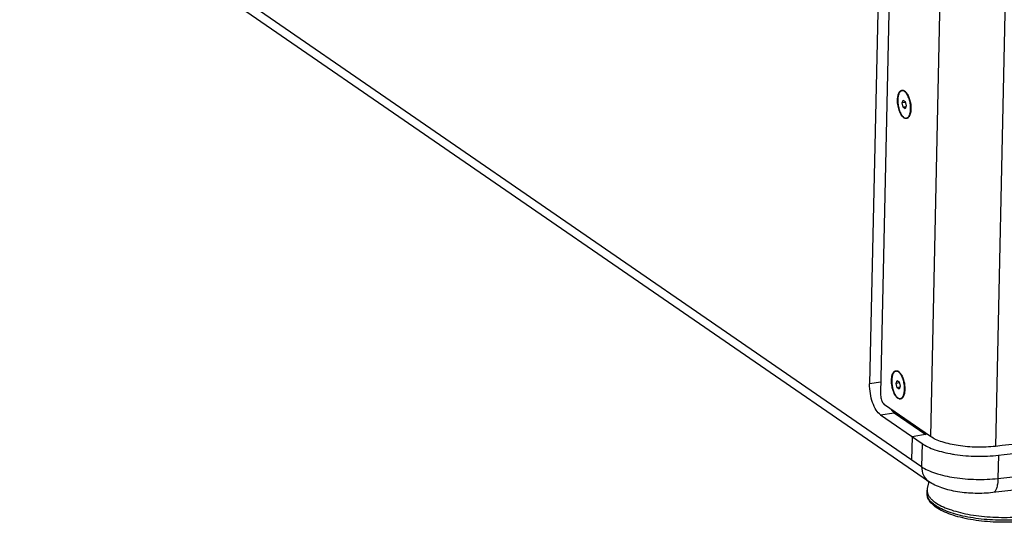
# Model space of a CAD drawing. Units: millimetres. Extents: x -3823 to -111, y -600 to 1793.
# Drawn here: x -3820 to -3501, y 1149 to 1312 of the extents above; entities that cross this region are included whole.
import ezdxf

# ---------------------------------------------------------------- set-up
doc = ezdxf.new("R2010")
doc.units = ezdxf.units.MM
doc.header["$LTSCALE"] = 32.67
doc.layers.get('0').update_dxf_attribs({"linetype": 'CONTINUOUS'})

msp = doc.modelspace()

# ---------------------------------------------------------------- linework, layer by layer
at = {"color": 7, "linetype": 'Continuous'}
for p, q in [((-3538.22, 1473.69), (-3544.28, 1193.78)), ((-3534.58, 1476.3), (-3540.76, 1190.77)), ((-3518.27, 1467.92), (-3524.57, 1176.78)), ((-3497.26, 1464.7), (-3503.56, 1173.56)), ((-3527.43, 1166.98), (-3819.62, 1368.07)), ((-3525.2, 1162.24), (-3817.39, 1363.33)), ((-3533.82, 1288.71), (-3533.61, 1288.75)), ((-3533.76, 1284.75), (-3533.4, 1285.69)), ((-3533.4, 1285.69), (-3532.73, 1285.23)), ((-3532.66, 1284.93), (-3533.76, 1284.75)), ((-3533.45, 1283.35), (-3533.76, 1284.75)), ((-3532.54, 1283.5), (-3533.45, 1283.35)), ((-3532.78, 1282.89), (-3533.45, 1283.35)), ((-3532.42, 1283.83), (-3532.78, 1282.89)), ((-3532.73, 1285.23), (-3532.42, 1283.83)), ((-3532.36, 1279.87), (-3532.15, 1279.91)), ((-3535.78, 1197.91), (-3535.58, 1197.94)), ((-3540.68, 1194.38), (-3544.28, 1193.78)), ((-3535.72, 1193.95), (-3535.36, 1194.89)), ((-3534.63, 1194.13), (-3535.72, 1193.95)), ((-3535.41, 1192.55), (-3535.72, 1193.95)), ((-3535.36, 1194.89), (-3534.69, 1194.43)), ((-3534.38, 1193.02), (-3534.74, 1192.08)), ((-3534.69, 1194.43), (-3534.38, 1193.02)), ((-3534.51, 1192.7), (-3535.41, 1192.55)), ((-3534.74, 1192.08), (-3535.41, 1192.55)), ((-3524.57, 1176.78), (-3539.42, 1187)), ((-3534.32, 1189.07), (-3534.12, 1189.1)), ((-3540.73, 1183.73), (-3536.3, 1184.46)), ((-3540.73, 1183.73), (-3527.26, 1174.47)), ((-3536.3, 1184.46), (-3526.08, 1177.43)), ((-3525.62, 1177.51), (-3530.51, 1176.7)), ((-3526.07, 1177.81), (-3526.08, 1177.43)), ((-3530.51, 1176.7), (-3530.67, 1169.21)), ((-3527.26, 1174.47), (-3527.43, 1166.98)), ((-3502.55, 1170.68), (-3502.72, 1163.2)), ((-3525.09, 1162.18), (-3525.6, 1159.95)), ((-3525.69, 1158.42), (-3525.67, 1159.36)), ((-3525.6, 1159.95), (-3525.67, 1159.36))]:
    msp.add_line(p, q, dxfattribs=at)
for centre, radius, start, end in [((-3534.62, 1286.41), 2.78, 43.2015, 47.3917), ((-3540.11, 1283.27), 9.15, 17.2346, 18.9981), ((-3533.53, 1281.61), 2.4, 328.3865, 331.4578), ((-3533.86, 1281.79), 2.78, 331.4791, 335.3043), ((-3536.59, 1195.6), 2.78, 43.2015, 47.3917), ((-3542.08, 1192.46), 9.15, 17.2346, 18.9981), ((-3535.83, 1190.99), 2.78, 331.4791, 335.3043), ((-3535.49, 1190.81), 2.4, 328.3865, 331.4578), ((-3509.6, 1217.33), 46.9, 260.324, 261.2986), ((-4218.91, 7545.74), 6415.18, 276.411351, 276.54764)]:
    msp.add_arc(centre, radius, start, end, dxfattribs=at)
for points, knots in [([(-3533.82, 1288.71), (-3533.87, 1288.7), (-3533.98, 1288.67), (-3534.2, 1288.57), (-3534.39, 1288.41), (-3534.55, 1288.2), (-3534.72, 1287.94), (-3534.81, 1287.72), (-3534.87, 1287.56)], [0, 0, 0, 0, 0.101643, 0.206143, 0.432829, 0.559234, 0.695652, 1, 1, 1, 1]), ([(-3534.67, 1288.23), (-3534.63, 1288.3), (-3534.47, 1288.53), (-3534.26, 1288.72), (-3534.08, 1288.8)], [0, 0, 0, 0, 0.279814, 1, 1, 1, 1]), ([(-3534.08, 1288.8), (-3533.92, 1288.88), (-3533.66, 1288.92), (-3533.43, 1288.86), (-3533.37, 1288.84)], [0, 0, 0, 0, 0.737719, 1, 1, 1, 1]), ([(-3533.26, 1288.63), (-3533.35, 1288.67), (-3533.54, 1288.73), (-3533.73, 1288.73), (-3533.82, 1288.71)], [0, 0, 0, 0, 0.51733, 1, 1, 1, 1]), ([(-3532.31, 1287.77), (-3532.38, 1287.87), (-3532.53, 1288.06), (-3532.83, 1288.37), (-3533.09, 1288.56), (-3533.26, 1288.63)], [0, 0, 0, 0, 0.289043, 0.551825, 1, 1, 1, 1]), ([(-3533.11, 1288.73), (-3533.08, 1288.71), (-3532.95, 1288.63), (-3532.83, 1288.53), (-3532.74, 1288.45)], [0, 0, 0, 0, 0.235871, 1, 1, 1, 1]), ([(-3532.78, 1279.75), (-3533.16, 1279.87), (-3533.9, 1280.56), (-3534.63, 1281.98), (-3535.13, 1283.79), (-3535.25, 1285.12), (-3535.24, 1285.78)], [0, 0, 0, 0, 0.1738, 0.417464, 0.706843, 1, 1, 1, 1]), ([(-3535.24, 1285.78), (-3535.23, 1285.91), (-3535.21, 1286.38), (-3535.15, 1286.85), (-3535.07, 1287.19)], [0, 0, 0, 0, 0.264564, 1, 1, 1, 1]), ([(-3534.87, 1287.56), (-3534.93, 1287.4), (-3535.03, 1287.04), (-3535.12, 1286.48), (-3535.17, 1285.86), (-3535.17, 1285.21), (-3535.12, 1284.54), (-3535.03, 1283.86), (-3534.88, 1283.19), (-3534.7, 1282.54), (-3534.48, 1281.94), (-3534.23, 1281.39), (-3533.94, 1280.91), (-3533.64, 1280.51), (-3533.33, 1280.2), (-3533.01, 1279.98), (-3532.73, 1279.88), (-3532.51, 1279.86), (-3532.41, 1279.86), (-3532.36, 1279.87)], [0, 0, 0, 0, 0.058537, 0.123152, 0.192943, 0.26675, 0.343243, 0.42098, 0.498473, 0.57424, 0.646872, 0.715083, 0.77779, 0.834197, 0.883924, 0.927194, 0.965105, 0.98276, 1, 1, 1, 1]), ([(-3535.07, 1287.19), (-3535.05, 1287.29), (-3534.95, 1287.65), (-3534.81, 1288), (-3534.67, 1288.23)], [0, 0, 0, 0, 0.276358, 1, 1, 1, 1]), ([(-3532.6, 1288.31), (-3532.35, 1288.05), (-3531.91, 1287.39), (-3531.6, 1286.66), (-3531.46, 1286.25)], [0, 0, 0, 0, 0.455272, 1, 1, 1, 1]), ([(-3532.01, 1287.29), (-3532.04, 1287.34), (-3532.13, 1287.5), (-3532.23, 1287.65), (-3532.31, 1287.77)], [0, 0, 0, 0, 0.259365, 1, 1, 1, 1]), ([(-3531.9, 1287.08), (-3531.91, 1287.1), (-3531.95, 1287.17), (-3531.99, 1287.24), (-3532.01, 1287.29)], [0, 0, 0, 0, 0.253199, 1, 1, 1, 1]), ([(-3531.75, 1286.75), (-3531.76, 1286.78), (-3531.81, 1286.89), (-3531.86, 1287), (-3531.9, 1287.08)], [0, 0, 0, 0, 0.254085, 1, 1, 1, 1]), ([(-3531.3, 1281.02), (-3531.24, 1281.21), (-3531.13, 1281.62), (-3531.03, 1282.28), (-3530.99, 1283), (-3531.02, 1283.76), (-3531.11, 1284.54), (-3531.27, 1285.31), (-3531.47, 1286.05), (-3531.65, 1286.52), (-3531.75, 1286.75)], [0, 0, 0, 0, 0.102635, 0.217143, 0.341335, 0.472402, 0.607166, 0.742253, 0.874275, 1, 1, 1, 1]), ([(-3531.37, 1285.98), (-3531.13, 1285.21), (-3530.94, 1284.14), (-3530.91, 1283.07), (-3530.92, 1282.81)], [0, 0, 0, 0, 0.755761, 1, 1, 1, 1]), ([(-3530.92, 1282.81), (-3530.92, 1282.68), (-3530.94, 1282.21), (-3531, 1281.74), (-3531.08, 1281.4)], [0, 0, 0, 0, 0.264564, 1, 1, 1, 1]), ([(-3532.05, 1279.79), (-3532.16, 1279.74), (-3532.41, 1279.67), (-3532.66, 1279.71), (-3532.78, 1279.75)], [0, 0, 0, 0, 0.492287, 1, 1, 1, 1]), ([(-3532.36, 1279.87), (-3532.34, 1279.87), (-3532.27, 1279.89), (-3532.21, 1279.91), (-3532.16, 1279.93)], [0, 0, 0, 0, 0.248565, 1, 1, 1, 1]), ([(-3532.16, 1279.93), (-3532.15, 1279.93), (-3532.09, 1279.96), (-3532.03, 1279.99), (-3531.99, 1280.02)], [0, 0, 0, 0, 0.245428, 1, 1, 1, 1]), ([(-3531.99, 1280.02), (-3531.84, 1280.12), (-3531.64, 1280.34), (-3531.43, 1280.7), (-3531.34, 1280.91), (-3531.3, 1281.02)], [0, 0, 0, 0, 0.446765, 0.709355, 1, 1, 1, 1]), ([(-3531.48, 1280.35), (-3531.51, 1280.32), (-3531.59, 1280.19), (-3531.7, 1280.06), (-3531.78, 1279.98)], [0, 0, 0, 0, 0.266234, 1, 1, 1, 1]), ([(-3531.08, 1281.4), (-3531.1, 1281.33), (-3531.16, 1281.07), (-3531.25, 1280.81), (-3531.34, 1280.63)], [0, 0, 0, 0, 0.267196, 1, 1, 1, 1]), ([(-3502.72, 1163.2), (-3399.51, 1174.79), (-3199.31, 1202.18), (-3000.84, 1240.37), (-2905.13, 1261.97)], [0, 0, 0, 0, 0.514191, 1, 1, 1, 1]), ([(-2907.59, 1257.24), (-3003.18, 1235.66), (-3201.38, 1197.52), (-3401.33, 1170.17), (-3504.39, 1158.59)], [0, 0, 0, 0, 0.485849, 1, 1, 1, 1]), ([(-3537.2, 1194.97), (-3537.2, 1195.1), (-3537.18, 1195.57), (-3537.12, 1196.04), (-3537.04, 1196.38)], [0, 0, 0, 0, 0.264564, 1, 1, 1, 1]), ([(-3536.84, 1196.75), (-3536.89, 1196.59), (-3536.99, 1196.24), (-3537.09, 1195.67), (-3537.14, 1195.06), (-3537.14, 1194.41), (-3537.09, 1193.73), (-3536.99, 1193.05), (-3536.85, 1192.38), (-3536.67, 1191.74), (-3536.44, 1191.13), (-3536.19, 1190.59), (-3535.91, 1190.11), (-3535.61, 1189.7), (-3535.29, 1189.39), (-3534.97, 1189.17), (-3534.69, 1189.07), (-3534.48, 1189.05), (-3534.37, 1189.06), (-3534.32, 1189.07)], [0, 0, 0, 0, 0.058537, 0.123152, 0.192943, 0.26675, 0.343243, 0.42098, 0.498473, 0.57424, 0.646872, 0.715083, 0.77779, 0.834197, 0.883924, 0.927194, 0.965105, 0.98276, 1, 1, 1, 1]), ([(-3537.04, 1196.38), (-3537.01, 1196.48), (-3536.92, 1196.84), (-3536.78, 1197.2), (-3536.63, 1197.43)], [0, 0, 0, 0, 0.276358, 1, 1, 1, 1]), ([(-3535.78, 1197.91), (-3535.84, 1197.9), (-3535.95, 1197.87), (-3536.16, 1197.77), (-3536.35, 1197.6), (-3536.52, 1197.39), (-3536.68, 1197.13), (-3536.78, 1196.91), (-3536.84, 1196.75)], [0, 0, 0, 0, 0.101643, 0.206143, 0.432829, 0.559234, 0.695652, 1, 1, 1, 1]), ([(-3536.63, 1197.43), (-3536.59, 1197.49), (-3536.44, 1197.72), (-3536.22, 1197.91), (-3536.05, 1198)], [0, 0, 0, 0, 0.279814, 1, 1, 1, 1]), ([(-3536.05, 1198), (-3535.88, 1198.07), (-3535.63, 1198.11), (-3535.39, 1198.05), (-3535.33, 1198.04)], [0, 0, 0, 0, 0.737719, 1, 1, 1, 1]), ([(-3535.23, 1197.83), (-3535.32, 1197.87), (-3535.5, 1197.92), (-3535.69, 1197.92), (-3535.78, 1197.91)], [0, 0, 0, 0, 0.51733, 1, 1, 1, 1]), ([(-3534.27, 1196.96), (-3534.34, 1197.06), (-3534.49, 1197.25), (-3534.79, 1197.57), (-3535.05, 1197.75), (-3535.23, 1197.83)], [0, 0, 0, 0, 0.289043, 0.551825, 1, 1, 1, 1]), ([(-3535.08, 1197.92), (-3535.04, 1197.9), (-3534.91, 1197.82), (-3534.79, 1197.73), (-3534.71, 1197.65)], [0, 0, 0, 0, 0.235871, 1, 1, 1, 1]), ([(-3534.56, 1197.51), (-3534.32, 1197.24), (-3533.87, 1196.58), (-3533.56, 1195.85), (-3533.42, 1195.44)], [0, 0, 0, 0, 0.455272, 1, 1, 1, 1]), ([(-3533.98, 1196.49), (-3534, 1196.53), (-3534.09, 1196.69), (-3534.19, 1196.85), (-3534.27, 1196.96)], [0, 0, 0, 0, 0.259365, 1, 1, 1, 1]), ([(-3533.87, 1196.27), (-3533.88, 1196.29), (-3533.91, 1196.36), (-3533.95, 1196.43), (-3533.98, 1196.49)], [0, 0, 0, 0, 0.253199, 1, 1, 1, 1]), ([(-3533.71, 1195.94), (-3533.73, 1195.97), (-3533.78, 1196.08), (-3533.83, 1196.19), (-3533.87, 1196.27)], [0, 0, 0, 0, 0.254085, 1, 1, 1, 1]), ([(-3540.73, 1183.73), (-3541.3, 1184.13), (-3542.34, 1185.41), (-3543.43, 1187.82), (-3544.14, 1190.7), (-3544.3, 1192.76), (-3544.28, 1193.78)], [0, 0, 0, 0, 0.191148, 0.439165, 0.719949, 1, 1, 1, 1]), ([(-3534.75, 1188.94), (-3535.12, 1189.06), (-3535.86, 1189.75), (-3536.59, 1191.17), (-3537.1, 1192.99), (-3537.22, 1194.31), (-3537.2, 1194.97)], [0, 0, 0, 0, 0.1738, 0.417464, 0.706843, 1, 1, 1, 1]), ([(-3533.27, 1190.22), (-3533.2, 1190.41), (-3533.09, 1190.82), (-3532.99, 1191.48), (-3532.96, 1192.2), (-3532.99, 1192.96), (-3533.08, 1193.74), (-3533.23, 1194.51), (-3533.44, 1195.24), (-3533.62, 1195.72), (-3533.71, 1195.94)], [0, 0, 0, 0, 0.102635, 0.217143, 0.341335, 0.472402, 0.607166, 0.742253, 0.874275, 1, 1, 1, 1]), ([(-3533.33, 1195.17), (-3533.09, 1194.4), (-3532.9, 1193.33), (-3532.87, 1192.26), (-3532.88, 1192)], [0, 0, 0, 0, 0.755761, 1, 1, 1, 1]), ([(-3540.76, 1190.77), (-3540.76, 1190.58), (-3540.74, 1189.81), (-3540.59, 1189.05), (-3540.39, 1188.5)], [0, 0, 0, 0, 0.245965, 1, 1, 1, 1]), ([(-3533.95, 1189.21), (-3533.8, 1189.32), (-3533.6, 1189.54), (-3533.4, 1189.9), (-3533.31, 1190.11), (-3533.27, 1190.22)], [0, 0, 0, 0, 0.446765, 0.709355, 1, 1, 1, 1]), ([(-3533.04, 1190.6), (-3533.06, 1190.53), (-3533.13, 1190.26), (-3533.22, 1190.01), (-3533.3, 1189.83)], [0, 0, 0, 0, 0.267196, 1, 1, 1, 1]), ([(-3532.88, 1192), (-3532.88, 1191.88), (-3532.9, 1191.4), (-3532.97, 1190.93), (-3533.04, 1190.6)], [0, 0, 0, 0, 0.264564, 1, 1, 1, 1]), ([(-3540.39, 1188.5), (-3540.28, 1188.18), (-3540.03, 1187.63), (-3539.64, 1187.15), (-3539.42, 1187)], [0, 0, 0, 0, 0.564798, 1, 1, 1, 1]), ([(-3534.01, 1188.99), (-3534.12, 1188.93), (-3534.37, 1188.86), (-3534.63, 1188.9), (-3534.75, 1188.94)], [0, 0, 0, 0, 0.492287, 1, 1, 1, 1]), ([(-3534.32, 1189.07), (-3534.31, 1189.07), (-3534.24, 1189.08), (-3534.17, 1189.1), (-3534.13, 1189.12)], [0, 0, 0, 0, 0.248565, 1, 1, 1, 1]), ([(-3534.13, 1189.12), (-3534.11, 1189.13), (-3534.05, 1189.15), (-3534, 1189.19), (-3533.95, 1189.21)], [0, 0, 0, 0, 0.245428, 1, 1, 1, 1]), ([(-3533.45, 1189.55), (-3533.47, 1189.51), (-3533.56, 1189.38), (-3533.66, 1189.26), (-3533.75, 1189.18)], [0, 0, 0, 0, 0.266234, 1, 1, 1, 1]), ([(-3537.46, 1185.65), (-3537.37, 1185.52), (-3537.03, 1185.09), (-3536.63, 1184.69), (-3536.3, 1184.46)], [0, 0, 0, 0, 0.276247, 1, 1, 1, 1]), ([(-3457.14, 1178.95), (-3461, 1178.49), (-3476.47, 1176.65), (-3491.94, 1174.87), (-3503.56, 1173.56)], [0, 0, 0, 0, 0.24942, 1, 1, 1, 1]), ([(-3527.26, 1174.47), (-3526.69, 1174.07), (-3525.35, 1173.33), (-3522.12, 1172.05), (-3519.4, 1171.42), (-3517.48, 1171.1)], [0, 0, 0, 0, 0.201931, 0.438892, 1, 1, 1, 1]), ([(-3515.58, 1173.81), (-3517.35, 1174.08), (-3519.85, 1174.62), (-3522.82, 1175.75), (-3524.04, 1176.42), (-3524.57, 1176.78)], [0, 0, 0, 0, 0.562741, 0.799597, 1, 1, 1, 1]), ([(-3503.56, 1173.56), (-3505.56, 1173.34), (-3509.58, 1173.18), (-3513.6, 1173.5), (-3515.58, 1173.81)], [0, 0, 0, 0, 0.49967, 1, 1, 1, 1]), ([(-3516.69, 1170.97), (-3514.36, 1170.61), (-3509.63, 1170.23), (-3504.9, 1170.42), (-3502.55, 1170.68)], [0, 0, 0, 0, 0.500292, 1, 1, 1, 1]), ([(-3527.43, 1166.98), (-3527.45, 1166.05), (-3527.12, 1164.2), (-3525.91, 1162.73), (-3525.2, 1162.24)], [0, 0, 0, 0, 0.518118, 1, 1, 1, 1]), ([(-3527.43, 1166.98), (-3526.81, 1166.55), (-3525.37, 1165.77), (-3521.87, 1164.43), (-3516.61, 1163.3), (-3509.8, 1162.74), (-3505.06, 1162.93), (-3502.72, 1163.2)], [0, 0, 0, 0, 0.088496, 0.193117, 0.441614, 0.720973, 1, 1, 1, 1]), ([(-3504.39, 1158.59), (-3506.28, 1158.38), (-3510.09, 1158.23), (-3515.65, 1158.72), (-3520.79, 1159.91), (-3523.88, 1161.33), (-3525.2, 1162.24)], [0, 0, 0, 0, 0.265884, 0.531301, 0.776614, 1, 1, 1, 1]), ([(-3502.72, 1163.2), (-3502.73, 1162.59), (-3502.82, 1161.46), (-3503.14, 1159.89), (-3503.8, 1158.65), (-3504.39, 1158.59)], [0, 0, 0, 0, 0.357479, 0.650861, 1, 1, 1, 1]), ([(-3522.68, 1153.8), (-3523.13, 1154.1), (-3523.94, 1154.74), (-3524.92, 1155.85), (-3525.46, 1156.9), (-3525.67, 1157.76), (-3525.7, 1158.2), (-3525.69, 1158.42)], [0, 0, 0, 0, 0.281875, 0.536067, 0.77183, 0.885989, 1, 1, 1, 1]), ([(-3523, 1154.47), (-3523.42, 1154.76), (-3524.16, 1155.34), (-3525.04, 1156.32), (-3525.5, 1157.21), (-3525.67, 1157.91), (-3525.7, 1158.25), (-3525.69, 1158.42)], [0, 0, 0, 0, 0.304491, 0.566098, 0.792814, 0.897745, 1, 1, 1, 1]), ([(-3525.67, 1159.36), (-3525.67, 1159.28), (-3525.67, 1158.99), (-3525.62, 1158.7), (-3525.56, 1158.49)], [0, 0, 0, 0, 0.247313, 1, 1, 1, 1]), ([(-3525.56, 1158.49), (-3525.48, 1158.21), (-3525.24, 1157.65), (-3524.68, 1156.86), (-3523.92, 1156.1), (-3523.31, 1155.64), (-3522.98, 1155.41)], [0, 0, 0, 0, 0.20991, 0.442738, 0.704965, 1, 1, 1, 1]), ([(-3478.87, 1156.48), (-3478.95, 1156.25), (-3479.16, 1155.81), (-3479.61, 1155.18), (-3480.21, 1154.57), (-3480.93, 1153.98), (-3481.8, 1153.42), (-3483.17, 1152.67), (-3485.19, 1151.85), (-3487.94, 1151.04), (-3491.04, 1150.4), (-3494.42, 1149.94), (-3497.99, 1149.68), (-3501.67, 1149.62), (-3505.36, 1149.76), (-3508.97, 1150.11), (-3512.42, 1150.64), (-3515.61, 1151.35), (-3518.47, 1152.22), (-3520.93, 1153.23), (-3522.37, 1154.04), (-3523, 1154.47)], [0, 0, 0, 0, 0.015064, 0.031439, 0.049465, 0.069361, 0.09125, 0.11518, 0.169064, 0.230507, 0.298509, 0.37176, 0.448738, 0.527782, 0.60716, 0.685128, 0.759989, 0.830161, 0.894243, 0.951104, 1, 1, 1, 1]), ([(-3522.98, 1155.41), (-3522.35, 1154.98), (-3520.9, 1154.16), (-3518.43, 1153.15), (-3515.56, 1152.28), (-3512.36, 1151.57), (-3508.9, 1151.03), (-3505.27, 1150.69), (-3501.57, 1150.55), (-3497.88, 1150.62), (-3494.3, 1150.89), (-3490.92, 1151.35), (-3487.82, 1152), (-3485.07, 1152.82), (-3483.06, 1153.65), (-3481.7, 1154.4), (-3480.85, 1154.96), (-3480.13, 1155.56), (-3479.55, 1156.17), (-3479.11, 1156.8), (-3478.9, 1157.25), (-3478.83, 1157.48)], [0, 0, 0, 0, 0.048992, 0.105982, 0.170225, 0.240573, 0.315614, 0.393751, 0.473272, 0.55242, 0.629448, 0.702686, 0.770605, 0.831894, 0.885556, 0.909357, 0.931107, 0.950863, 0.968756, 0.985017, 1, 1, 1, 1]), ([(-3478.7, 1157.4), (-3478.71, 1157.11), (-3478.79, 1156.53), (-3479.1, 1155.7), (-3479.59, 1154.92), (-3480.22, 1154.2), (-3481, 1153.52), (-3481.9, 1152.9), (-3482.93, 1152.32), (-3484.51, 1151.58), (-3486.78, 1150.77), (-3489.8, 1150.02), (-3493.15, 1149.46), (-3496.74, 1149.1), (-3500.48, 1148.97), (-3504.26, 1149.05), (-3507.98, 1149.34), (-3511.56, 1149.85), (-3514.88, 1150.55), (-3517.88, 1151.43), (-3520.48, 1152.48), (-3522.01, 1153.33), (-3522.68, 1153.8)], [0, 0, 0, 0, 0.01813, 0.036409, 0.055364, 0.075278, 0.096494, 0.119299, 0.143868, 0.170291, 0.228695, 0.29408, 0.365384, 0.441158, 0.519711, 0.599213, 0.67779, 0.753612, 0.824982, 0.890454, 0.948948, 1, 1, 1, 1])]:
    msp.add_open_spline(points, degree=3, knots=knots, dxfattribs=at)
for points in [[(-3533.37, 1288.84), (-3533.28, 1288.81), (-3533.19, 1288.77), (-3533.11, 1288.73)], [(-3531.78, 1279.98), (-3531.86, 1279.91), (-3531.95, 1279.84), (-3532.05, 1279.79)], [(-3535.33, 1198.04), (-3535.24, 1198.01), (-3535.16, 1197.97), (-3535.08, 1197.92)], [(-3533.75, 1189.18), (-3533.83, 1189.1), (-3533.92, 1189.04), (-3534.01, 1188.99)]]:
    msp.add_open_spline(points, degree=3, dxfattribs=at)

doc.saveas('drawing.dxf')
